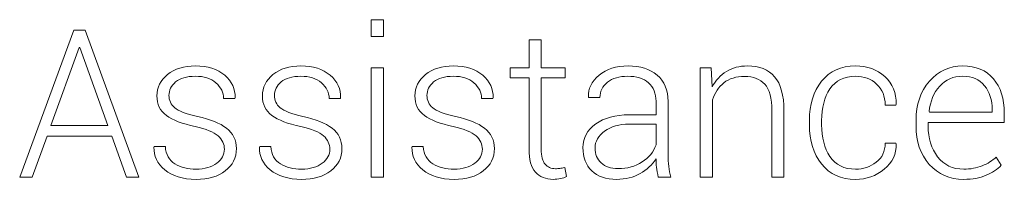
# Model space of a CAD drawing. Units: inches. Extents: x 44 to 252, y 84 to 142.
# Drawn here: x 101 to 121, y 100 to 103 of the extents above; entities that cross this region are included whole.
import ezdxf

# ---------------------------------------------------------------- set-up
doc = ezdxf.new("R2010")
doc.units = ezdxf.units.IN
doc.header["$MEASUREMENT"] = 0
doc.layers.add('Livello 1', color=7, linetype='Continuous')

msp = doc.modelspace()

# ---------------------------------------------------------------- linework, layer by layer
at = {"layer": 'Livello 1', "lineweight": 0}
for points in [[(108.658, 102.703), (108.412, 102.703), (108.412, 103.05), (108.658, 103.05), (108.658, 102.703)], [(103.106, 100.665), (101.785, 100.665), (101.481, 99.825), (101.225, 99.825), (102.331, 102.835), (102.564, 102.835), (103.662, 99.825), (103.406, 99.825), (103.106, 100.665)], [(101.864, 100.886), (103.025, 100.886), (102.455, 102.482), (102.442, 102.482), (101.864, 100.886)], [(108.658, 99.825), (108.412, 99.825), (108.412, 102.062), (108.658, 102.062), (108.658, 99.825)]]:
    msp.add_lwpolyline(points, dxfattribs=at)
for points, knots in [([(111.885, 102.635), (111.885, 102.635), (111.885, 102.062), (111.885, 102.062), (111.885, 102.062), (112.377, 102.062), (112.377, 102.062), (112.377, 102.062), (112.377, 101.859), (112.377, 101.859), (112.377, 101.859), (111.885, 101.859), (111.885, 101.859), (111.885, 101.859), (111.885, 100.402), (111.885, 100.402), (111.885, 100.256), (111.911, 100.152), (111.964, 100.091), (112.017, 100.03), (112.088, 99.999), (112.176, 99.999), (112.207, 99.999), (112.236, 100.001), (112.264, 100.004), (112.292, 100.008), (112.326, 100.014), (112.364, 100.022), (112.364, 100.022), (112.402, 99.838), (112.402, 99.838), (112.369, 99.821), (112.328, 99.808), (112.279, 99.798), (112.23, 99.787), (112.181, 99.782), (112.133, 99.782), (111.976, 99.782), (111.853, 99.832), (111.766, 99.931), (111.678, 100.03), (111.635, 100.187), (111.635, 100.402), (111.635, 100.402), (111.635, 101.859), (111.635, 101.859), (111.635, 101.859), (111.248, 101.859), (111.248, 101.859), (111.248, 101.859), (111.248, 102.062), (111.248, 102.062), (111.248, 102.062), (111.635, 102.062), (111.635, 102.062), (111.635, 102.062), (111.635, 102.635), (111.635, 102.635), (111.635, 102.635), (111.885, 102.635), (111.885, 102.635)], [0, 0, 0, 0, 1, 1, 1, 2, 2, 2, 3, 3, 3, 4, 4, 4, 5, 5, 5, 6, 6, 6, 7, 7, 7, 8, 8, 8, 9, 9, 9, 10, 10, 10, 11, 11, 11, 12, 12, 12, 13, 13, 13, 14, 14, 14, 15, 15, 15, 16, 16, 16, 17, 17, 17, 18, 18, 18, 19, 19, 19, 20, 20, 20, 20]), ([(105.409, 100.398), (105.409, 100.503), (105.366, 100.594), (105.28, 100.672), (105.193, 100.75), (105.038, 100.813), (104.813, 100.863), (104.549, 100.918), (104.352, 100.994), (104.223, 101.089), (104.094, 101.185), (104.03, 101.319), (104.03, 101.491), (104.03, 101.662), (104.102, 101.807), (104.246, 101.926), (104.39, 102.044), (104.581, 102.103), (104.818, 102.103), (105.067, 102.103), (105.266, 102.04), (105.415, 101.914), (105.564, 101.788), (105.635, 101.633), (105.628, 101.448), (105.628, 101.448), (105.624, 101.436), (105.624, 101.436), (105.624, 101.436), (105.394, 101.436), (105.394, 101.436), (105.394, 101.558), (105.342, 101.665), (105.236, 101.756), (105.131, 101.847), (104.991, 101.892), (104.818, 101.892), (104.638, 101.892), (104.503, 101.853), (104.412, 101.775), (104.321, 101.696), (104.276, 101.604), (104.276, 101.5), (104.276, 101.398), (104.315, 101.313), (104.393, 101.247), (104.471, 101.18), (104.626, 101.121), (104.859, 101.07), (105.121, 101.012), (105.319, 100.931), (105.453, 100.828), (105.588, 100.725), (105.655, 100.585), (105.655, 100.41), (105.655, 100.224), (105.579, 100.073), (105.428, 99.957), (105.277, 99.84), (105.078, 99.782), (104.83, 99.782), (104.558, 99.782), (104.345, 99.847), (104.19, 99.976), (104.035, 100.106), (103.962, 100.26), (103.97, 100.439), (103.97, 100.439), (103.974, 100.452), (103.974, 100.452), (103.974, 100.452), (104.202, 100.452), (104.202, 100.452), (104.211, 100.291), (104.277, 100.173), (104.399, 100.1), (104.521, 100.027), (104.665, 99.991), (104.83, 99.991), (105.009, 99.991), (105.15, 100.031), (105.254, 100.111), (105.357, 100.191), (105.409, 100.286), (105.409, 100.398)], [0, 0, 0, 0, 1, 1, 1, 2, 2, 2, 3, 3, 3, 4, 4, 4, 5, 5, 5, 6, 6, 6, 7, 7, 7, 8, 8, 8, 9, 9, 9, 10, 10, 10, 11, 11, 11, 12, 12, 12, 13, 13, 13, 14, 14, 14, 15, 15, 15, 16, 16, 16, 17, 17, 17, 18, 18, 18, 19, 19, 19, 20, 20, 20, 21, 21, 21, 22, 22, 22, 23, 23, 23, 24, 24, 24, 25, 25, 25, 26, 26, 26, 27, 27, 27, 28, 28, 28, 28]), ([(107.565, 100.398), (107.565, 100.503), (107.522, 100.594), (107.435, 100.672), (107.349, 100.75), (107.194, 100.813), (106.969, 100.863), (106.705, 100.918), (106.508, 100.994), (106.379, 101.089), (106.25, 101.185), (106.186, 101.319), (106.186, 101.491), (106.186, 101.662), (106.258, 101.807), (106.402, 101.926), (106.546, 102.044), (106.736, 102.103), (106.973, 102.103), (107.223, 102.103), (107.422, 102.04), (107.571, 101.914), (107.72, 101.788), (107.791, 101.633), (107.784, 101.448), (107.784, 101.448), (107.78, 101.436), (107.78, 101.436), (107.78, 101.436), (107.55, 101.436), (107.55, 101.436), (107.55, 101.558), (107.497, 101.665), (107.392, 101.756), (107.287, 101.847), (107.147, 101.892), (106.973, 101.892), (106.794, 101.892), (106.659, 101.853), (106.568, 101.775), (106.477, 101.696), (106.432, 101.604), (106.432, 101.5), (106.432, 101.398), (106.471, 101.313), (106.549, 101.247), (106.627, 101.18), (106.782, 101.121), (107.015, 101.07), (107.277, 101.012), (107.475, 100.931), (107.609, 100.828), (107.743, 100.725), (107.811, 100.585), (107.811, 100.41), (107.811, 100.224), (107.735, 100.073), (107.584, 99.957), (107.433, 99.84), (107.234, 99.782), (106.986, 99.782), (106.714, 99.782), (106.501, 99.847), (106.346, 99.976), (106.191, 100.106), (106.118, 100.26), (106.126, 100.439), (106.126, 100.439), (106.13, 100.452), (106.13, 100.452), (106.13, 100.452), (106.358, 100.452), (106.358, 100.452), (106.367, 100.291), (106.433, 100.173), (106.555, 100.1), (106.677, 100.027), (106.821, 99.991), (106.986, 99.991), (107.165, 99.991), (107.306, 100.031), (107.41, 100.111), (107.513, 100.191), (107.565, 100.286), (107.565, 100.398)], [0, 0, 0, 0, 1, 1, 1, 2, 2, 2, 3, 3, 3, 4, 4, 4, 5, 5, 5, 6, 6, 6, 7, 7, 7, 8, 8, 8, 9, 9, 9, 10, 10, 10, 11, 11, 11, 12, 12, 12, 13, 13, 13, 14, 14, 14, 15, 15, 15, 16, 16, 16, 17, 17, 17, 18, 18, 18, 19, 19, 19, 20, 20, 20, 21, 21, 21, 22, 22, 22, 23, 23, 23, 24, 24, 24, 25, 25, 25, 26, 26, 26, 27, 27, 27, 28, 28, 28, 28]), ([(110.682, 100.398), (110.682, 100.503), (110.639, 100.594), (110.553, 100.672), (110.466, 100.75), (110.311, 100.813), (110.086, 100.863), (109.822, 100.918), (109.625, 100.994), (109.496, 101.089), (109.367, 101.185), (109.303, 101.319), (109.303, 101.491), (109.303, 101.662), (109.375, 101.807), (109.519, 101.926), (109.663, 102.044), (109.854, 102.103), (110.091, 102.103), (110.34, 102.103), (110.539, 102.04), (110.688, 101.914), (110.837, 101.788), (110.908, 101.633), (110.901, 101.448), (110.901, 101.448), (110.897, 101.436), (110.897, 101.436), (110.897, 101.436), (110.667, 101.436), (110.667, 101.436), (110.667, 101.558), (110.615, 101.665), (110.509, 101.756), (110.404, 101.847), (110.264, 101.892), (110.091, 101.892), (109.911, 101.892), (109.776, 101.853), (109.685, 101.775), (109.595, 101.696), (109.549, 101.604), (109.549, 101.5), (109.549, 101.398), (109.588, 101.313), (109.666, 101.247), (109.744, 101.18), (109.899, 101.121), (110.132, 101.07), (110.394, 101.012), (110.592, 100.931), (110.726, 100.828), (110.861, 100.725), (110.928, 100.585), (110.928, 100.41), (110.928, 100.224), (110.852, 100.073), (110.701, 99.957), (110.551, 99.84), (110.351, 99.782), (110.103, 99.782), (109.832, 99.782), (109.618, 99.847), (109.463, 99.976), (109.308, 100.106), (109.235, 100.26), (109.243, 100.439), (109.243, 100.439), (109.247, 100.452), (109.247, 100.452), (109.247, 100.452), (109.475, 100.452), (109.475, 100.452), (109.484, 100.291), (109.55, 100.173), (109.672, 100.1), (109.794, 100.027), (109.938, 99.991), (110.103, 99.991), (110.282, 99.991), (110.423, 100.031), (110.527, 100.111), (110.63, 100.191), (110.682, 100.286), (110.682, 100.398)], [0, 0, 0, 0, 1, 1, 1, 2, 2, 2, 3, 3, 3, 4, 4, 4, 5, 5, 5, 6, 6, 6, 7, 7, 7, 8, 8, 8, 9, 9, 9, 10, 10, 10, 11, 11, 11, 12, 12, 12, 13, 13, 13, 14, 14, 14, 15, 15, 15, 16, 16, 16, 17, 17, 17, 18, 18, 18, 19, 19, 19, 20, 20, 20, 21, 21, 21, 22, 22, 22, 23, 23, 23, 24, 24, 24, 25, 25, 25, 26, 26, 26, 27, 27, 27, 28, 28, 28, 28]), ([(114.276, 99.825), (114.261, 99.904), (114.25, 99.972), (114.242, 100.028), (114.235, 100.085), (114.231, 100.142), (114.231, 100.202), (114.154, 100.08), (114.046, 99.98), (113.906, 99.901), (113.767, 99.822), (113.607, 99.782), (113.427, 99.782), (113.208, 99.782), (113.038, 99.84), (112.917, 99.957), (112.797, 100.073), (112.736, 100.231), (112.736, 100.431), (112.736, 100.631), (112.824, 100.793), (112.999, 100.917), (113.174, 101.041), (113.401, 101.103), (113.681, 101.103), (113.681, 101.103), (114.231, 101.103), (114.231, 101.103), (114.231, 101.103), (114.231, 101.38), (114.231, 101.38), (114.231, 101.54), (114.18, 101.665), (114.079, 101.756), (113.978, 101.847), (113.835, 101.892), (113.65, 101.892), (113.481, 101.892), (113.344, 101.851), (113.24, 101.768), (113.136, 101.686), (113.084, 101.582), (113.084, 101.456), (113.084, 101.456), (112.854, 101.456), (112.854, 101.456), (112.854, 101.456), (112.85, 101.469), (112.85, 101.469), (112.842, 101.637), (112.914, 101.785), (113.066, 101.912), (113.218, 102.04), (113.417, 102.103), (113.662, 102.103), (113.908, 102.103), (114.105, 102.041), (114.254, 101.915), (114.402, 101.79), (114.477, 101.61), (114.477, 101.376), (114.477, 101.376), (114.477, 100.276), (114.477, 100.276), (114.477, 100.198), (114.481, 100.121), (114.49, 100.047), (114.499, 99.972), (114.514, 99.898), (114.535, 99.825), (114.535, 99.825), (114.276, 99.825), (114.276, 99.825)], [0, 0, 0, 0, 1, 1, 1, 2, 2, 2, 3, 3, 3, 4, 4, 4, 5, 5, 5, 6, 6, 6, 7, 7, 7, 8, 8, 8, 9, 9, 9, 10, 10, 10, 11, 11, 11, 12, 12, 12, 13, 13, 13, 14, 14, 14, 15, 15, 15, 16, 16, 16, 17, 17, 17, 18, 18, 18, 19, 19, 19, 20, 20, 20, 21, 21, 21, 22, 22, 22, 23, 23, 23, 24, 24, 24, 24]), ([(115.355, 102.062), (115.355, 102.062), (115.378, 101.673), (115.378, 101.673), (115.451, 101.81), (115.548, 101.916), (115.67, 101.991), (115.791, 102.066), (115.935, 102.103), (116.102, 102.103), (116.344, 102.103), (116.529, 102.029), (116.656, 101.881), (116.782, 101.733), (116.846, 101.502), (116.846, 101.188), (116.846, 101.188), (116.846, 99.825), (116.846, 99.825), (116.846, 99.825), (116.598, 99.825), (116.598, 99.825), (116.598, 99.825), (116.598, 101.186), (116.598, 101.186), (116.598, 101.442), (116.55, 101.623), (116.454, 101.729), (116.358, 101.835), (116.222, 101.888), (116.046, 101.888), (115.869, 101.888), (115.727, 101.845), (115.619, 101.758), (115.511, 101.671), (115.433, 101.555), (115.384, 101.409), (115.384, 101.409), (115.384, 99.825), (115.384, 99.825), (115.384, 99.825), (115.136, 99.825), (115.136, 99.825), (115.136, 99.825), (115.136, 102.062), (115.136, 102.062), (115.136, 102.062), (115.355, 102.062), (115.355, 102.062)], [0, 0, 0, 0, 1, 1, 1, 2, 2, 2, 3, 3, 3, 4, 4, 4, 5, 5, 5, 6, 6, 6, 7, 7, 7, 8, 8, 8, 9, 9, 9, 10, 10, 10, 11, 11, 11, 12, 12, 12, 13, 13, 13, 14, 14, 14, 15, 15, 15, 16, 16, 16, 16]), ([(118.311, 99.991), (118.47, 99.991), (118.61, 100.038), (118.732, 100.131), (118.854, 100.225), (118.915, 100.355), (118.915, 100.522), (118.915, 100.522), (119.136, 100.522), (119.136, 100.522), (119.136, 100.522), (119.14, 100.51), (119.14, 100.51), (119.146, 100.303), (119.064, 100.13), (118.896, 99.991), (118.728, 99.852), (118.533, 99.782), (118.311, 99.782), (118.014, 99.782), (117.782, 99.887), (117.616, 100.096), (117.45, 100.306), (117.367, 100.574), (117.367, 100.9), (117.367, 100.9), (117.367, 100.987), (117.367, 100.987), (117.367, 101.312), (117.449, 101.58), (117.615, 101.789), (117.78, 101.999), (118.012, 102.103), (118.309, 102.103), (118.549, 102.103), (118.749, 102.031), (118.909, 101.886), (119.069, 101.742), (119.146, 101.551), (119.14, 101.316), (119.14, 101.316), (119.136, 101.303), (119.136, 101.303), (119.136, 101.303), (118.915, 101.303), (118.915, 101.303), (118.915, 101.483), (118.856, 101.625), (118.739, 101.732), (118.622, 101.839), (118.479, 101.892), (118.309, 101.892), (118.075, 101.892), (117.901, 101.806), (117.786, 101.634), (117.672, 101.462), (117.615, 101.246), (117.615, 100.987), (117.615, 100.987), (117.615, 100.9), (117.615, 100.9), (117.615, 100.637), (117.672, 100.42), (117.786, 100.248), (117.901, 100.077), (118.076, 99.991), (118.311, 99.991)], [0, 0, 0, 0, 1, 1, 1, 2, 2, 2, 3, 3, 3, 4, 4, 4, 5, 5, 5, 6, 6, 6, 7, 7, 7, 8, 8, 8, 9, 9, 9, 10, 10, 10, 11, 11, 11, 12, 12, 12, 13, 13, 13, 14, 14, 14, 15, 15, 15, 16, 16, 16, 17, 17, 17, 18, 18, 18, 19, 19, 19, 20, 20, 20, 21, 21, 21, 22, 22, 22, 22]), ([(120.521, 99.782), (120.232, 99.782), (119.997, 99.884), (119.816, 100.089), (119.636, 100.294), (119.545, 100.556), (119.545, 100.878), (119.545, 100.878), (119.545, 100.991), (119.545, 100.991), (119.545, 101.314), (119.637, 101.58), (119.819, 101.789), (120.002, 101.999), (120.228, 102.103), (120.498, 102.103), (120.77, 102.103), (120.98, 102.016), (121.128, 101.842), (121.276, 101.668), (121.35, 101.433), (121.35, 101.138), (121.35, 101.138), (121.35, 100.946), (121.35, 100.946), (121.35, 100.946), (119.793, 100.946), (119.793, 100.946), (119.793, 100.946), (119.793, 100.878), (119.793, 100.878), (119.793, 100.623), (119.858, 100.411), (119.987, 100.243), (120.115, 100.075), (120.294, 99.991), (120.521, 99.991), (120.657, 99.991), (120.783, 100.013), (120.897, 100.058), (121.012, 100.103), (121.107, 100.163), (121.182, 100.239), (121.182, 100.239), (121.288, 100.069), (121.288, 100.069), (121.209, 99.987), (121.106, 99.918), (120.979, 99.864), (120.851, 99.809), (120.699, 99.782), (120.521, 99.782)], [0, 0, 0, 0, 1, 1, 1, 2, 2, 2, 3, 3, 3, 4, 4, 4, 5, 5, 5, 6, 6, 6, 7, 7, 7, 8, 8, 8, 9, 9, 9, 10, 10, 10, 11, 11, 11, 12, 12, 12, 13, 13, 13, 14, 14, 14, 15, 15, 15, 16, 16, 16, 17, 17, 17, 17]), ([(120.498, 101.892), (120.308, 101.892), (120.152, 101.824), (120.029, 101.688), (119.906, 101.551), (119.835, 101.378), (119.814, 101.169), (119.814, 101.169), (119.82, 101.157), (119.82, 101.157), (119.82, 101.157), (121.102, 101.157), (121.102, 101.157), (121.102, 101.157), (121.102, 101.208), (121.102, 101.208), (121.102, 101.407), (121.05, 101.57), (120.946, 101.699), (120.842, 101.828), (120.693, 101.892), (120.498, 101.892)], [0, 0, 0, 0, 1, 1, 1, 2, 2, 2, 3, 3, 3, 4, 4, 4, 5, 5, 5, 6, 6, 6, 7, 7, 7, 7]), ([(113.454, 100.001), (113.644, 100.001), (113.809, 100.046), (113.948, 100.137), (114.087, 100.227), (114.181, 100.343), (114.231, 100.485), (114.231, 100.485), (114.231, 100.913), (114.231, 100.913), (114.231, 100.913), (113.679, 100.913), (113.679, 100.913), (113.478, 100.913), (113.312, 100.865), (113.181, 100.769), (113.05, 100.673), (112.984, 100.558), (112.984, 100.423), (112.984, 100.296), (113.026, 100.194), (113.11, 100.117), (113.193, 100.04), (113.308, 100.001), (113.454, 100.001)], [0, 0, 0, 0, 1, 1, 1, 2, 2, 2, 3, 3, 3, 4, 4, 4, 5, 5, 5, 6, 6, 6, 7, 7, 7, 8, 8, 8, 8])]:
    msp.add_open_spline(points, degree=3, knots=knots, dxfattribs=at)

doc.saveas('drawing.dxf')
